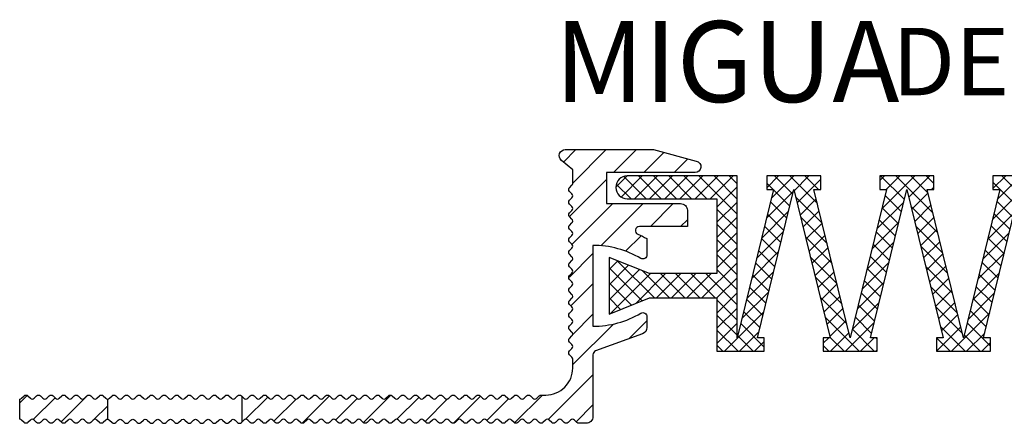
# Model space of a CAD drawing. Units: inches. Extents: x 0 to 1971, y 0 to 133.
# Drawn here: x 1178 to 1251, y 0 to 30 of the extents above; entities that cross this region are included whole.
import ezdxf

# ---------------------------------------------------------------- set-up
doc = ezdxf.new("R2010")
doc.units = ezdxf.units.IN
doc.header["$MEASUREMENT"] = 0
doc.layers.add('AM_0', color=7, linetype='Continuous', lineweight=50)
doc.layers.add('GEOMETRIE', color=4, linetype='Continuous')
doc.layers.add('SCHRAFFUR', color=3, linetype='Continuous')
doc.styles.add('ISO 8', font='iso8.shx', dxfattribs={"oblique": 15})
doc.styles.add('MIGUA', font='iso8.shx')

# ---------------------------------------------------------------- blocks, each defined once
blk = doc.blocks.new('D20 TP')
at = {"layer": 'SCHRAFFUR'}
h = blk.add_hatch(dxfattribs=at)
h.set_pattern_fill('ANSI31', color=256, scale=0.5, style=0)
h.set_pattern_definition([(45, (-43.5, -117.55), (-1.122532, 1.122532), [])])
edge = h.paths.add_edge_path()
edge.add_arc((-9.505, -16.7), 0.2, 90, 135, ccw=False)
edge.add_arc((-9.505, -16.7), 0.2, 45, 90, ccw=False)
edge.add_line((-9.364, -16.559), (-9.181, -16.741))
edge.add_arc((-9.039, -16.6), 0.2, 225, 315)
edge.add_line((-8.898, -16.741), (-8.715, -16.559))
edge.add_arc((-8.574, -16.7), 0.2, 90, 135, ccw=False)
edge.add_arc((-8.574, -16.7), 0.2, 45, 90, ccw=False)
edge.add_line((-8.432, -16.559), (-8.249, -16.741))
edge.add_arc((-8.108, -16.6), 0.2, 225, 315)
edge.add_line((-7.966, -16.741), (-7.784, -16.559))
edge.add_arc((-7.642, -16.7), 0.2, 90, 135, ccw=False)
edge.add_arc((-7.642, -16.7), 0.2, 45, 90, ccw=False)
edge.add_line((-7.501, -16.559), (-7.318, -16.741))
edge.add_arc((-7.177, -16.6), 0.2, 225, 315)
edge.add_line((-7.035, -16.741), (-6.852, -16.559))
edge.add_arc((-6.711, -16.7), 0.2, 90, 135, ccw=False)
edge.add_arc((-6.711, -16.7), 0.2, 45, 90, ccw=False)
edge.add_line((-6.569, -16.559), (-6.387, -16.741))
edge.add_arc((-6.245, -16.6), 0.2, 225, 315)
edge.add_line((-6.104, -16.741), (-5.921, -16.559))
edge.add_arc((-5.779, -16.7), 0.2, 90, 135, ccw=False)
edge.add_arc((-5.779, -16.7), 0.2, 45, 90, ccw=False)
edge.add_line((-5.638, -16.559), (-5.455, -16.741))
edge.add_arc((-5.314, -16.6), 0.2, 225, 315)
edge.add_line((-5.172, -16.741), (-4.99, -16.559))
edge.add_arc((-4.848, -16.7), 0.2, 90, 135, ccw=False)
edge.add_line((-4.848, -16.5), (-4.5, -16.5))
edge.add_arc((-4.5, -14.5), 2, 270, 360)
edge.add_line((-2.5, -14.5), (-2.5, -13.839))
edge.add_arc((-2.7, -13.839), 0.2, 0, 45)
edge.add_line((-2.559, -13.698), (-2.741, -13.515))
edge.add_arc((-2.6, -13.374), 0.2, 180, 225, ccw=False)
edge.add_arc((-2.6, -13.374), 0.2, 135, 180, ccw=False)
edge.add_line((-2.741, -13.232), (-2.559, -13.049))
edge.add_arc((-2.7, -12.908), 0.2, 315, 405)
edge.add_line((-2.559, -12.766), (-2.741, -12.584))
edge.add_arc((-2.6, -12.442), 0.2, 180, 225, ccw=False)
edge.add_arc((-2.6, -12.442), 0.2, 135, 180, ccw=False)
edge.add_line((-2.741, -12.301), (-2.559, -12.118))
edge.add_arc((-2.7, -11.976), 0.2, 315, 405)
edge.add_line((-2.559, -11.835), (-2.741, -11.652))
edge.add_arc((-2.6, -11.511), 0.2, 180, 225, ccw=False)
edge.add_arc((-2.6, -11.511), 0.2, 135, 180, ccw=False)
edge.add_line((-2.741, -11.369), (-2.559, -11.187))
edge.add_arc((-2.7, -11.045), 0.2, 315, 405)
edge.add_line((-2.559, -10.904), (-2.741, -10.721))
edge.add_arc((-2.6, -10.579), 0.2, 180, 225, ccw=False)
edge.add_arc((-2.6, -10.579), 0.2, 135, 180, ccw=False)
edge.add_line((-2.741, -10.438), (-2.559, -10.255))
edge.add_arc((-2.7, -10.114), 0.2, 315, 405)
edge.add_line((-2.559, -9.972), (-2.741, -9.789))
edge.add_arc((-2.6, -9.648), 0.2, 180, 225, ccw=False)
edge.add_arc((-2.6, -9.648), 0.2, 135, 180, ccw=False)
edge.add_line((-2.741, -9.507), (-2.559, -9.324))
edge.add_arc((-2.7, -9.182), 0.2, 315, 360)
edge.add_arc((-2.7, -9.182), 0.2, 360, 405)
edge.add_line((-2.559, -9.041), (-2.741, -8.858))
edge.add_arc((-2.6, -8.717), 0.2, 180, 225, ccw=False)
edge.add_arc((-2.6, -8.717), 0.2, 135, 180, ccw=False)
edge.add_line((-2.741, -8.575), (-2.559, -8.392))
edge.add_arc((-2.7, -8.251), 0.2, 315, 405)
edge.add_line((-2.559, -8.11), (-2.741, -7.927))
edge.add_arc((-2.6, -7.785), 0.2, 180, 225, ccw=False)
edge.add_arc((-2.6, -7.785), 0.2, 135, 180, ccw=False)
edge.add_line((-2.741, -7.644), (-2.559, -7.461))
edge.add_arc((-2.7, -7.32), 0.2, 315, 405)
edge.add_line((-2.559, -7.178), (-2.741, -6.995))
edge.add_arc((-2.6, -6.854), 0.2, 180, 225, ccw=False)
edge.add_arc((-2.6, -6.854), 0.2, 135, 180, ccw=False)
edge.add_line((-2.741, -6.712), (-2.559, -6.53))
edge.add_arc((-2.7, -6.388), 0.2, 315, 405)
edge.add_line((-2.559, -6.247), (-2.741, -6.064))
edge.add_arc((-2.6, -5.923), 0.2, 180, 225, ccw=False)
edge.add_arc((-2.6, -5.923), 0.2, 135, 180, ccw=False)
edge.add_line((-2.741, -5.781), (-2.559, -5.598))
edge.add_arc((-2.7, -5.457), 0.2, 315, 405)
edge.add_line((-2.559, -5.315), (-2.741, -5.133))
edge.add_arc((-2.6, -4.991), 0.2, 180, 225, ccw=False)
edge.add_arc((-2.6, -4.991), 0.2, 135, 180, ccw=False)
edge.add_line((-2.741, -4.85), (-2.559, -4.667))
edge.add_arc((-2.7, -4.525), 0.2, 315, 405)
edge.add_line((-2.559, -4.384), (-2.741, -4.201))
edge.add_arc((-2.6, -4.06), 0.2, 180, 225, ccw=False)
edge.add_arc((-2.6, -4.06), 0.2, 135, 180, ccw=False)
edge.add_line((-2.741, -3.918), (-2.559, -3.736))
edge.add_arc((-2.7, -3.594), 0.2, 315, 405)
edge.add_line((-2.559, -3.453), (-2.741, -3.27))
edge.add_arc((-2.6, -3.128), 0.2, 180, 225, ccw=False)
edge.add_arc((-2.6, -3.128), 0.2, 135, 180, ccw=False)
edge.add_line((-2.741, -2.987), (-2.559, -2.804))
edge.add_arc((-2.7, -2.663), 0.2, 315, 405)
edge.add_line((-2.559, -2.521), (-2.741, -2.338))
edge.add_arc((-2.6, -2.197), 0.2, 180, 225, ccw=False)
edge.add_arc((-2.6, -2.197), 0.2, 135, 180, ccw=False)
edge.add_line((-2.741, -2.056), (-2.559, -1.873))
edge.add_arc((-2.7, -1.731), 0.2, 315, 405)
edge.add_line((-2.559, -1.59), (-2.741, -1.407))
edge.add_arc((-2.6, -1.266), 0.2, 180, 225, ccw=False)
edge.add_arc((-2.6, -1.266), 0.2, 135, 180, ccw=False)
edge.add_line((-2.741, -1.124), (-2.559, -0.941))
edge.add_arc((-2.7, -0.8), 0.2, 315, 360)
edge.add_line((-2.5, -0.8), (-2.5, 0.2))
edge.add_line((-2.5, 0.2), (-3.338, 0.904))
edge.add_arc((-3.049, 1.249), 0.451, 90, 230, ccw=False)
edge.add_line((-3.049, 1.7), (3.5, 1.7))
edge.add_line((3.5, 1.7), (6.662, 0.853))
edge.add_arc((6.569, 0.432), 0.432, -90, 77.49585, ccw=False)
edge.add_line((6.569, 0), (0, 0))
edge.add_line((0, 0), (0, -2.3))
edge.add_line((0, -2.3), (5.5, -2.3))
edge.add_arc((5.5, -2.8), 0.5, 0, 90, ccw=False)
edge.add_line((6, -2.8), (6, -4))
edge.add_line((6, -4), (2.439, -4))
edge.add_arc((2.439, -4.3), 0.3, 90, 246.99262)
edge.add_arc((-1, -12.4), 8.5, 61.92751, 66.99262, ccw=False)
edge.add_line((3, -4.9), (3, -6.107))
edge.add_arc((2.7, -6.107), 0.3, -120.45419, 0, ccw=False)
edge.add_arc((-1, -12.4), 7, 59.54581, 90)
edge.add_line((-1, -5.4), (-1, -11.4))
edge.add_arc((-1, -4.4), 7, 270, 300.45419)
edge.add_arc((2.7, -10.693), 0.3, 0, 120.45419, ccw=False)
edge.add_line((3, -10.693), (3, -11.494))
edge.add_arc((2.5, -11.494), 0.5, 290, 360, ccw=False)
edge.add_line((2.671, -11.964), (-0.803, -13.228))
edge.add_arc((-0.7, -13.51), 0.3, 110, 180)
edge.add_line((-1, -13.51), (-1, -18.1))
edge.add_arc((-1.5, -18.1), 0.5, -90, 0, ccw=False)
edge.add_line((-1.5, -18.6), (-2.054, -18.6))
edge.add_arc((-2.054, -18.4), 0.2, 225, 270, ccw=False)
edge.add_line((-2.195, -18.541), (-2.378, -18.359))
edge.add_arc((-2.52, -18.5), 0.2, 45, 90)
edge.add_arc((-2.52, -18.5), 0.2, 90, 135)
edge.add_line((-2.661, -18.359), (-2.844, -18.541))
edge.add_arc((-2.985, -18.4), 0.2, 225, 315, ccw=False)
edge.add_line((-3.127, -18.541), (-3.31, -18.359))
edge.add_arc((-3.451, -18.5), 0.2, 45, 90)
edge.add_arc((-3.451, -18.5), 0.2, 90, 135)
edge.add_line((-3.592, -18.359), (-3.775, -18.541))
edge.add_arc((-3.917, -18.4), 0.2, 225, 315, ccw=False)
edge.add_line((-4.058, -18.541), (-4.241, -18.359))
edge.add_arc((-4.382, -18.5), 0.2, 45, 90)
edge.add_arc((-4.382, -18.5), 0.2, 90, 135)
edge.add_line((-4.524, -18.359), (-4.707, -18.541))
edge.add_arc((-4.848, -18.4), 0.2, 225, 315, ccw=False)
edge.add_line((-4.99, -18.541), (-5.172, -18.359))
edge.add_arc((-5.314, -18.5), 0.2, 45, 90)
edge.add_arc((-5.314, -18.5), 0.2, 90, 135)
edge.add_line((-5.455, -18.359), (-5.638, -18.541))
edge.add_arc((-5.779, -18.4), 0.2, 225, 315, ccw=False)
edge.add_line((-5.921, -18.541), (-6.104, -18.359))
edge.add_arc((-6.245, -18.5), 0.2, 45, 90)
edge.add_arc((-6.245, -18.5), 0.2, 90, 135)
edge.add_line((-6.387, -18.359), (-6.569, -18.541))
edge.add_arc((-6.711, -18.4), 0.2, 225, 315, ccw=False)
edge.add_line((-6.852, -18.541), (-7.035, -18.359))
edge.add_arc((-7.177, -18.5), 0.2, 45, 90)
edge.add_arc((-7.177, -18.5), 0.2, 90, 135)
edge.add_line((-7.318, -18.359), (-7.501, -18.541))
edge.add_arc((-7.642, -18.4), 0.2, 225, 315, ccw=False)
edge.add_line((-7.784, -18.541), (-7.966, -18.359))
edge.add_arc((-8.108, -18.5), 0.2, 45, 90)
edge.add_arc((-8.108, -18.5), 0.2, 90, 135)
edge.add_line((-8.249, -18.359), (-8.432, -18.541))
edge.add_arc((-8.574, -18.4), 0.2, 225, 315, ccw=False)
edge.add_line((-8.715, -18.541), (-8.898, -18.359))
edge.add_arc((-9.039, -18.5), 0.2, 45, 90)
edge.add_arc((-9.039, -18.5), 0.2, 90, 135)
edge.add_line((-9.181, -18.359), (-9.364, -18.541))
edge.add_arc((-9.505, -18.4), 0.2, 225, 315, ccw=False)
edge.add_line((-9.646, -18.541), (-9.829, -18.359))
edge.add_arc((-9.971, -18.5), 0.2, 45, 90)
edge.add_arc((-9.971, -18.5), 0.2, 90, 135)
edge.add_line((-10.112, -18.359), (-10.295, -18.541))
edge.add_arc((-10.436, -18.4), 0.2, 225, 315, ccw=False)
edge.add_line((-10.578, -18.541), (-10.761, -18.359))
edge.add_arc((-10.902, -18.5), 0.2, 45, 90)
edge.add_arc((-10.902, -18.5), 0.2, 90, 135)
edge.add_line((-11.043, -18.359), (-11.226, -18.541))
edge.add_arc((-11.368, -18.4), 0.2, 225, 315, ccw=False)
edge.add_line((-11.509, -18.541), (-11.692, -18.359))
edge.add_arc((-11.833, -18.5), 0.2, 45, 90)
edge.add_arc((-11.833, -18.5), 0.2, 90, 135)
edge.add_line((-11.975, -18.359), (-12.158, -18.541))
edge.add_arc((-12.299, -18.4), 0.2, 225, 315, ccw=False)
edge.add_line((-12.44, -18.541), (-12.623, -18.359))
edge.add_arc((-12.765, -18.5), 0.2, 45, 90)
edge.add_arc((-12.765, -18.5), 0.2, 90, 135)
edge.add_line((-12.906, -18.359), (-13.089, -18.541))
edge.add_arc((-13.23, -18.4), 0.2, 225, 315, ccw=False)
edge.add_line((-13.372, -18.541), (-13.555, -18.359))
edge.add_arc((-13.696, -18.5), 0.2, 45, 90)
edge.add_arc((-13.696, -18.5), 0.2, 90, 135)
edge.add_line((-13.838, -18.359), (-14.02, -18.541))
edge.add_arc((-14.162, -18.4), 0.2, 225, 315, ccw=False)
edge.add_line((-14.303, -18.541), (-14.486, -18.359))
edge.add_arc((-14.628, -18.5), 0.2, 45, 90)
edge.add_arc((-14.628, -18.5), 0.2, 90, 135)
edge.add_line((-14.769, -18.359), (-14.952, -18.541))
edge.add_arc((-15.093, -18.4), 0.2, 225, 315, ccw=False)
edge.add_line((-15.235, -18.541), (-15.417, -18.359))
edge.add_arc((-15.559, -18.5), 0.2, 45, 90)
edge.add_arc((-15.559, -18.5), 0.2, 90, 135)
edge.add_line((-15.7, -18.359), (-15.883, -18.541))
edge.add_arc((-16.025, -18.4), 0.2, 225, 315, ccw=False)
edge.add_line((-16.166, -18.541), (-16.349, -18.359))
edge.add_arc((-16.49, -18.5), 0.2, 45, 90)
edge.add_arc((-16.49, -18.5), 0.2, 90, 135)
edge.add_line((-16.632, -18.359), (-16.815, -18.541))
edge.add_arc((-16.956, -18.4), 0.2, 225, 315, ccw=False)
edge.add_line((-17.097, -18.541), (-17.28, -18.359))
edge.add_arc((-17.422, -18.5), 0.2, 45, 90)
edge.add_arc((-17.422, -18.5), 0.2, 90, 135)
edge.add_line((-17.563, -18.359), (-17.746, -18.541))
edge.add_arc((-17.887, -18.4), 0.2, 225, 315, ccw=False)
edge.add_line((-18.029, -18.541), (-18.212, -18.359))
edge.add_arc((-18.353, -18.5), 0.2, 45, 90)
edge.add_arc((-18.353, -18.5), 0.2, 90, 135)
edge.add_line((-18.494, -18.359), (-18.677, -18.541))
edge.add_arc((-18.819, -18.4), 0.2, 225, 315, ccw=False)
edge.add_line((-18.96, -18.541), (-19.143, -18.359))
edge.add_arc((-19.284, -18.5), 0.2, 45, 90)
edge.add_arc((-19.284, -18.5), 0.2, 90, 135)
edge.add_line((-19.426, -18.359), (-19.609, -18.541))
edge.add_arc((-19.75, -18.4), 0.2, 225, 315, ccw=False)
edge.add_line((-19.891, -18.541), (-20.074, -18.359))
edge.add_arc((-20.216, -18.5), 0.2, 45, 90)
edge.add_arc((-20.216, -18.5), 0.2, 90, 135)
edge.add_line((-20.357, -18.359), (-20.54, -18.541))
edge.add_arc((-20.681, -18.4), 0.2, 225, 315, ccw=False)
edge.add_line((-20.823, -18.541), (-21.006, -18.359))
edge.add_arc((-21.147, -18.5), 0.2, 45, 90)
edge.add_arc((-21.147, -18.5), 0.2, 90, 135)
edge.add_line((-21.289, -18.359), (-21.471, -18.541))
edge.add_arc((-21.613, -18.4), 0.2, 225, 315, ccw=False)
edge.add_line((-21.754, -18.541), (-21.937, -18.359))
edge.add_arc((-22.078, -18.5), 0.2, 45, 90)
edge.add_arc((-22.078, -18.5), 0.2, 90, 135)
edge.add_line((-22.22, -18.359), (-22.403, -18.541))
edge.add_arc((-22.544, -18.4), 0.2, 225, 315, ccw=False)
edge.add_line((-22.686, -18.541), (-22.868, -18.359))
edge.add_arc((-23.01, -18.5), 0.2, 45, 90)
edge.add_arc((-23.01, -18.5), 0.2, 90, 135)
edge.add_line((-23.151, -18.359), (-23.334, -18.541))
edge.add_arc((-23.476, -18.4), 0.2, 225, 315, ccw=False)
edge.add_line((-23.617, -18.541), (-23.8, -18.359))
edge.add_arc((-23.941, -18.5), 0.2, 45, 90)
edge.add_arc((-23.941, -18.5), 0.2, 90, 135)
edge.add_line((-24.083, -18.359), (-24.265, -18.541))
edge.add_arc((-24.407, -18.4), 0.2, 225, 315, ccw=False)
edge.add_line((-24.548, -18.541), (-24.731, -18.359))
edge.add_arc((-24.873, -18.5), 0.2, 45, 90)
edge.add_arc((-24.873, -18.5), 0.2, 90, 135)
edge.add_line((-25.014, -18.359), (-25.197, -18.541))
edge.add_arc((-25.338, -18.4), 0.2, 225, 315, ccw=False)
edge.add_line((-25.48, -18.541), (-25.663, -18.359))
edge.add_arc((-25.804, -18.5), 0.2, 45, 90)
edge.add_arc((-25.804, -18.5), 0.2, 90, 135)
edge.add_line((-25.945, -18.359), (-26.128, -18.541))
edge.add_arc((-26.27, -18.4), 0.2, 225, 315, ccw=False)
edge.add_line((-26.411, -18.541), (-26.594, -18.359))
edge.add_arc((-26.735, -18.5), 0.2, 45, 90)
edge.add_arc((-26.735, -18.5), 0.2, 90, 135)
edge.add_line((-26.877, -18.359), (-27, -18.482))
edge.add_line((-27, -18.482), (-27, -16.618))
edge.add_line((-27, -16.618), (-26.877, -16.741))
edge.add_arc((-26.735, -16.6), 0.2, 225, 315)
edge.add_line((-26.594, -16.741), (-26.411, -16.559))
edge.add_arc((-26.27, -16.7), 0.2, 90, 135, ccw=False)
edge.add_arc((-26.27, -16.7), 0.2, 45, 90, ccw=False)
edge.add_line((-26.128, -16.559), (-25.945, -16.741))
edge.add_arc((-25.804, -16.6), 0.2, 225, 315)
edge.add_line((-25.663, -16.741), (-25.48, -16.559))
edge.add_arc((-25.338, -16.7), 0.2, 90, 135, ccw=False)
edge.add_arc((-25.338, -16.7), 0.2, 45, 90, ccw=False)
edge.add_line((-25.197, -16.559), (-25.014, -16.741))
edge.add_arc((-24.873, -16.6), 0.2, 225, 315)
edge.add_line((-24.731, -16.741), (-24.548, -16.559))
edge.add_arc((-24.407, -16.7), 0.2, 90, 135, ccw=False)
edge.add_arc((-24.407, -16.7), 0.2, 45, 90, ccw=False)
edge.add_line((-24.265, -16.559), (-24.083, -16.741))
edge.add_arc((-23.941, -16.6), 0.2, 225, 315)
edge.add_line((-23.8, -16.741), (-23.617, -16.559))
edge.add_arc((-23.476, -16.7), 0.2, 90, 135, ccw=False)
edge.add_arc((-23.476, -16.7), 0.2, 45, 90, ccw=False)
edge.add_line((-23.334, -16.559), (-23.151, -16.741))
edge.add_arc((-23.01, -16.6), 0.2, 225, 315)
edge.add_line((-22.868, -16.741), (-22.686, -16.559))
edge.add_arc((-22.544, -16.7), 0.2, 90, 135, ccw=False)
edge.add_arc((-22.544, -16.7), 0.2, 45, 90, ccw=False)
edge.add_line((-22.403, -16.559), (-22.22, -16.741))
edge.add_arc((-22.078, -16.6), 0.2, 225, 315)
edge.add_line((-21.937, -16.741), (-21.754, -16.559))
edge.add_arc((-21.613, -16.7), 0.2, 90, 135, ccw=False)
edge.add_arc((-21.613, -16.7), 0.2, 45, 90, ccw=False)
edge.add_line((-21.471, -16.559), (-21.289, -16.741))
edge.add_arc((-21.147, -16.6), 0.2, 225, 315)
edge.add_line((-21.006, -16.741), (-20.823, -16.559))
edge.add_arc((-20.681, -16.7), 0.2, 90, 135, ccw=False)
edge.add_arc((-20.681, -16.7), 0.2, 45, 90, ccw=False)
edge.add_line((-20.54, -16.559), (-20.357, -16.741))
edge.add_arc((-20.216, -16.6), 0.2, 225, 315)
edge.add_line((-20.074, -16.741), (-19.891, -16.559))
edge.add_arc((-19.75, -16.7), 0.2, 90, 135, ccw=False)
edge.add_arc((-19.75, -16.7), 0.2, 45, 90, ccw=False)
edge.add_line((-19.609, -16.559), (-19.426, -16.741))
edge.add_arc((-19.284, -16.6), 0.2, 225, 315)
edge.add_line((-19.143, -16.741), (-18.96, -16.559))
edge.add_arc((-18.819, -16.7), 0.2, 90, 135, ccw=False)
edge.add_arc((-18.819, -16.7), 0.2, 45, 90, ccw=False)
edge.add_line((-18.677, -16.559), (-18.494, -16.741))
edge.add_arc((-18.353, -16.6), 0.2, 225, 315)
edge.add_line((-18.212, -16.741), (-18.029, -16.559))
edge.add_arc((-17.887, -16.7), 0.2, 90, 135, ccw=False)
edge.add_arc((-17.887, -16.7), 0.2, 45, 90, ccw=False)
edge.add_line((-17.746, -16.559), (-17.563, -16.741))
edge.add_arc((-17.422, -16.6), 0.2, 225, 315)
edge.add_line((-17.28, -16.741), (-17.097, -16.559))
edge.add_arc((-16.956, -16.7), 0.2, 90, 135, ccw=False)
edge.add_arc((-16.956, -16.7), 0.2, 45, 90, ccw=False)
edge.add_line((-16.815, -16.559), (-16.632, -16.741))
edge.add_arc((-16.49, -16.6), 0.2, 225, 315)
edge.add_line((-16.349, -16.741), (-16.166, -16.559))
edge.add_arc((-16.025, -16.7), 0.2, 90, 135, ccw=False)
edge.add_arc((-16.025, -16.7), 0.2, 45, 90, ccw=False)
edge.add_line((-15.883, -16.559), (-15.7, -16.741))
edge.add_arc((-15.559, -16.6), 0.2, 225, 315)
edge.add_line((-15.417, -16.741), (-15.235, -16.559))
edge.add_arc((-15.093, -16.7), 0.2, 90, 135, ccw=False)
edge.add_arc((-15.093, -16.7), 0.2, 45, 90, ccw=False)
edge.add_line((-14.952, -16.559), (-14.769, -16.741))
edge.add_arc((-14.628, -16.6), 0.2, 225, 315)
edge.add_line((-14.486, -16.741), (-14.303, -16.559))
edge.add_arc((-14.162, -16.7), 0.2, 90, 135, ccw=False)
edge.add_arc((-14.162, -16.7), 0.2, 45, 90, ccw=False)
edge.add_line((-14.02, -16.559), (-13.838, -16.741))
edge.add_arc((-13.696, -16.6), 0.2, 225, 315)
edge.add_line((-13.555, -16.741), (-13.372, -16.559))
edge.add_arc((-13.23, -16.7), 0.2, 90, 135, ccw=False)
edge.add_arc((-13.23, -16.7), 0.2, 45, 90, ccw=False)
edge.add_line((-13.089, -16.559), (-12.906, -16.741))
edge.add_arc((-12.765, -16.6), 0.2, 225, 315)
edge.add_line((-12.623, -16.741), (-12.44, -16.559))
edge.add_arc((-12.299, -16.7), 0.2, 90, 135, ccw=False)
edge.add_arc((-12.299, -16.7), 0.2, 45, 90, ccw=False)
edge.add_line((-12.158, -16.559), (-11.975, -16.741))
edge.add_arc((-11.833, -16.6), 0.2, 225, 315)
edge.add_line((-11.692, -16.741), (-11.509, -16.559))
edge.add_arc((-11.368, -16.7), 0.2, 90, 135, ccw=False)
edge.add_arc((-11.368, -16.7), 0.2, 45, 90, ccw=False)
edge.add_line((-11.226, -16.559), (-11.043, -16.741))
edge.add_arc((-10.902, -16.6), 0.2, 225, 315)
edge.add_line((-10.761, -16.741), (-10.578, -16.559))
edge.add_arc((-10.436, -16.7), 0.2, 90, 135, ccw=False)
edge.add_arc((-10.436, -16.7), 0.2, 45, 90, ccw=False)
edge.add_line((-10.295, -16.559), (-10.112, -16.741))
edge.add_arc((-9.971, -16.6), 0.2, 225, 315)
edge.add_line((-9.829, -16.741), (-9.646, -16.559))
edge = h.paths.add_edge_path()
edge.add_arc((-43.5, -16.6), 0.2, 270, 315)
edge.add_line((-43.359, -16.741), (-43.176, -16.559))
edge.add_arc((-43.034, -16.7), 0.2, 90, 135, ccw=False)
edge.add_arc((-43.034, -16.7), 0.2, 45, 90, ccw=False)
edge.add_line((-42.893, -16.559), (-42.71, -16.741))
edge.add_arc((-42.569, -16.6), 0.2, 225, 315)
edge.add_line((-42.427, -16.741), (-42.244, -16.559))
edge.add_arc((-42.103, -16.7), 0.2, 90, 135, ccw=False)
edge.add_arc((-42.103, -16.7), 0.2, 45, 90, ccw=False)
edge.add_line((-41.962, -16.559), (-41.779, -16.741))
edge.add_arc((-41.637, -16.6), 0.2, 225, 315)
edge.add_line((-41.496, -16.741), (-41.313, -16.559))
edge.add_arc((-41.172, -16.7), 0.2, 90, 135, ccw=False)
edge.add_arc((-41.172, -16.7), 0.2, 45, 90, ccw=False)
edge.add_line((-41.03, -16.559), (-40.847, -16.741))
edge.add_arc((-40.706, -16.6), 0.2, 225, 315)
edge.add_line((-40.564, -16.741), (-40.382, -16.559))
edge.add_arc((-40.24, -16.7), 0.2, 90, 135, ccw=False)
edge.add_arc((-40.24, -16.7), 0.2, 45, 90, ccw=False)
edge.add_line((-40.099, -16.559), (-39.916, -16.741))
edge.add_arc((-39.775, -16.6), 0.2, 225, 315)
edge.add_line((-39.633, -16.741), (-39.45, -16.559))
edge.add_arc((-39.309, -16.7), 0.2, 90, 135, ccw=False)
edge.add_arc((-39.309, -16.7), 0.2, 45, 90, ccw=False)
edge.add_line((-39.167, -16.559), (-38.985, -16.741))
edge.add_arc((-38.843, -16.6), 0.2, 225, 315)
edge.add_line((-38.702, -16.741), (-38.519, -16.559))
edge.add_arc((-38.377, -16.7), 0.2, 90, 135, ccw=False)
edge.add_arc((-38.377, -16.7), 0.2, 45, 90, ccw=False)
edge.add_line((-38.236, -16.559), (-38.053, -16.741))
edge.add_arc((-37.912, -16.6), 0.2, 225, 315)
edge.add_line((-37.77, -16.741), (-37.588, -16.559))
edge.add_arc((-37.446, -16.7), 0.2, 90, 135, ccw=False)
edge.add_arc((-37.446, -16.7), 0.2, 45, 90, ccw=False)
edge.add_line((-37.305, -16.559), (-37.122, -16.741))
edge.add_arc((-36.98, -16.6), 0.2, 225, 264.37715)
edge.add_line((-37, -16.799), (-37, -18.301))
edge.add_arc((-36.98, -18.5), 0.2, 95.62285, 135)
edge.add_line((-37.122, -18.359), (-37.305, -18.541))
edge.add_arc((-37.446, -18.4), 0.2, 225, 315, ccw=False)
edge.add_line((-37.588, -18.541), (-37.77, -18.359))
edge.add_arc((-37.912, -18.5), 0.2, 45, 90)
edge.add_arc((-37.912, -18.5), 0.2, 90, 135)
edge.add_line((-38.053, -18.359), (-38.236, -18.541))
edge.add_arc((-38.377, -18.4), 0.2, 225, 315, ccw=False)
edge.add_line((-38.519, -18.541), (-38.702, -18.359))
edge.add_arc((-38.843, -18.5), 0.2, 45, 90)
edge.add_arc((-38.843, -18.5), 0.2, 90, 135)
edge.add_line((-38.985, -18.359), (-39.167, -18.541))
edge.add_arc((-39.309, -18.4), 0.2, 225, 315, ccw=False)
edge.add_line((-39.45, -18.541), (-39.633, -18.359))
edge.add_arc((-39.775, -18.5), 0.2, 45, 90)
edge.add_arc((-39.775, -18.5), 0.2, 90, 135)
edge.add_line((-39.916, -18.359), (-40.099, -18.541))
edge.add_arc((-40.24, -18.4), 0.2, 225, 315, ccw=False)
edge.add_line((-40.382, -18.541), (-40.564, -18.359))
edge.add_arc((-40.706, -18.5), 0.2, 45, 90)
edge.add_arc((-40.706, -18.5), 0.2, 90, 135)
edge.add_line((-40.847, -18.359), (-41.03, -18.541))
edge.add_arc((-41.172, -18.4), 0.2, 225, 315, ccw=False)
edge.add_line((-41.313, -18.541), (-41.496, -18.359))
edge.add_arc((-41.637, -18.5), 0.2, 45, 90)
edge.add_arc((-41.637, -18.5), 0.2, 90, 135)
edge.add_line((-41.779, -18.359), (-41.962, -18.541))
edge.add_arc((-42.103, -18.4), 0.2, 225, 315, ccw=False)
edge.add_line((-42.244, -18.541), (-42.427, -18.359))
edge.add_arc((-42.569, -18.5), 0.2, 45, 90)
edge.add_arc((-42.569, -18.5), 0.2, 90, 135)
edge.add_line((-42.71, -18.359), (-42.893, -18.541))
edge.add_arc((-43.034, -18.4), 0.2, 225, 315, ccw=False)
edge.add_line((-43.176, -18.541), (-43.359, -18.359))
edge.add_arc((-43.5, -18.5), 0.2, 45, 90)
edge.add_line((-43.5, -18.3), (-43.5, -16.8))
at = {"layer": 'GEOMETRIE'}
for points in [[(-9.646, -16.559, -0.198912), (-9.505, -16.5, -0.198912), (-9.364, -16.559), (-9.181, -16.741, 0.414214), (-8.898, -16.741), (-8.715, -16.559, -0.198912), (-8.574, -16.5, -0.198912), (-8.432, -16.559), (-8.249, -16.741, 0.414214), (-7.966, -16.741), (-7.784, -16.559, -0.198912), (-7.642, -16.5, -0.198912), (-7.501, -16.559), (-7.318, -16.741, 0.414214), (-7.035, -16.741), (-6.852, -16.559, -0.198912), (-6.711, -16.5, -0.198912), (-6.569, -16.559), (-6.387, -16.741, 0.414214), (-6.104, -16.741), (-5.921, -16.559, -0.198912), (-5.779, -16.5, -0.198912), (-5.638, -16.559), (-5.455, -16.741, 0.414214), (-5.172, -16.741), (-4.99, -16.559, -0.198912), (-4.848, -16.5), (-4.5, -16.5, 0.414214), (-2.5, -14.5), (-2.5, -13.839, 0.198912), (-2.559, -13.698), (-2.741, -13.515, -0.198912), (-2.8, -13.374, -0.198912), (-2.741, -13.232), (-2.559, -13.049, 0.414214), (-2.559, -12.766), (-2.741, -12.584, -0.198912), (-2.8, -12.442, -0.198912), (-2.741, -12.301), (-2.559, -12.118, 0.414214), (-2.559, -11.835), (-2.741, -11.652, -0.198912), (-2.8, -11.511, -0.198912), (-2.741, -11.369), (-2.559, -11.187, 0.414214), (-2.559, -10.904), (-2.741, -10.721, -0.198912), (-2.8, -10.579, -0.198912), (-2.741, -10.438), (-2.559, -10.255, 0.414214), (-2.559, -9.972), (-2.741, -9.789, -0.198912), (-2.8, -9.648, -0.198912), (-2.741, -9.507), (-2.559, -9.324, 0.198912), (-2.5, -9.182, 0.198912), (-2.559, -9.041), (-2.741, -8.858, -0.198912), (-2.8, -8.717, -0.198912), (-2.741, -8.575), (-2.559, -8.392, 0.414214), (-2.559, -8.11), (-2.741, -7.927, -0.198912), (-2.8, -7.785, -0.198912), (-2.741, -7.644), (-2.559, -7.461, 0.414214), (-2.559, -7.178), (-2.741, -6.995, -0.198912), (-2.8, -6.854, -0.198912), (-2.741, -6.712), (-2.559, -6.53, 0.414214), (-2.559, -6.247), (-2.741, -6.064, -0.198912), (-2.8, -5.923, -0.198912), (-2.741, -5.781), (-2.559, -5.598, 0.414214), (-2.559, -5.315), (-2.741, -5.133, -0.198912), (-2.8, -4.991, -0.198912), (-2.741, -4.85), (-2.559, -4.667, 0.414214), (-2.559, -4.384), (-2.741, -4.201, -0.198912), (-2.8, -4.06, -0.198912), (-2.741, -3.918), (-2.559, -3.736, 0.414214), (-2.559, -3.453), (-2.741, -3.27, -0.198912), (-2.8, -3.128, -0.198912), (-2.741, -2.987), (-2.559, -2.804, 0.414214), (-2.559, -2.521), (-2.741, -2.338, -0.198912), (-2.8, -2.197, -0.198912), (-2.741, -2.056), (-2.559, -1.873, 0.414214), (-2.559, -1.59), (-2.741, -1.407, -0.198912), (-2.8, -1.266, -0.198912), (-2.741, -1.124), (-2.559, -0.941, 0.198912), (-2.5, -0.8), (-2.5, 0.2), (-3.338, 0.904, -0.700208), (-3.049, 1.7), (3.5, 1.7), (6.662, 0.853, -0.896429), (6.569, 0), (0, 0), (0, -2.3), (5.5, -2.3, -0.414214), (6, -2.8), (6, -4), (2.439, -4, 0.816981), (2.322, -4.576, -0.022104), (3, -4.9), (3, -6.107, -0.579996), (2.548, -6.366, 0.133669), (-1, -5.4), (-1, -11.4, 0.133669), (2.548, -10.434, -0.579996), (3, -10.693), (3, -11.494, -0.315299), (2.671, -11.964), (-0.803, -13.228, 0.315299), (-1, -13.51), (-1, -18.1, -0.414214), (-1.5, -18.6), (-2.054, -18.6, -0.198912), (-2.195, -18.541), (-2.378, -18.359, 0.198912), (-2.52, -18.3, 0.198912), (-2.661, -18.359), (-2.844, -18.541, -0.414214), (-3.127, -18.541), (-3.31, -18.359, 0.198912), (-3.451, -18.3, 0.198912), (-3.592, -18.359), (-3.775, -18.541, -0.414214), (-4.058, -18.541), (-4.241, -18.359, 0.198912), (-4.382, -18.3, 0.198912), (-4.524, -18.359), (-4.707, -18.541, -0.414214), (-4.99, -18.541), (-5.172, -18.359, 0.198912), (-5.314, -18.3, 0.198912), (-5.455, -18.359), (-5.638, -18.541, -0.414214), (-5.921, -18.541), (-6.104, -18.359, 0.198912), (-6.245, -18.3, 0.198912), (-6.387, -18.359), (-6.569, -18.541, -0.414214), (-6.852, -18.541), (-7.035, -18.359, 0.198912), (-7.177, -18.3, 0.198912), (-7.318, -18.359), (-7.501, -18.541, -0.414214), (-7.784, -18.541), (-7.966, -18.359, 0.198912), (-8.108, -18.3, 0.198912), (-8.249, -18.359), (-8.432, -18.541, -0.414214), (-8.715, -18.541), (-8.898, -18.359, 0.198912), (-9.039, -18.3, 0.198912), (-9.181, -18.359), (-9.364, -18.541, -0.414214), (-9.646, -18.541), (-9.829, -18.359, 0.198912), (-9.971, -18.3, 0.198912), (-10.112, -18.359), (-10.295, -18.541, -0.414214), (-10.578, -18.541), (-10.761, -18.359, 0.198912), (-10.902, -18.3, 0.198912), (-11.043, -18.359), (-11.226, -18.541, -0.414214), (-11.509, -18.541), (-11.692, -18.359, 0.198912), (-11.833, -18.3, 0.198912), (-11.975, -18.359), (-12.158, -18.541, -0.414214), (-12.44, -18.541), (-12.623, -18.359, 0.198912), (-12.765, -18.3, 0.198912), (-12.906, -18.359), (-13.089, -18.541, -0.414214), (-13.372, -18.541), (-13.555, -18.359, 0.198912), (-13.696, -18.3, 0.198912), (-13.838, -18.359), (-14.02, -18.541, -0.414214), (-14.303, -18.541), (-14.486, -18.359, 0.198912), (-14.628, -18.3, 0.198912), (-14.769, -18.359), (-14.952, -18.541, -0.414214), (-15.235, -18.541), (-15.417, -18.359, 0.198912), (-15.559, -18.3, 0.198912), (-15.7, -18.359), (-15.883, -18.541, -0.414214), (-16.166, -18.541), (-16.349, -18.359, 0.198912), (-16.49, -18.3, 0.198912), (-16.632, -18.359), (-16.815, -18.541, -0.414214), (-17.097, -18.541), (-17.28, -18.359, 0.198912), (-17.422, -18.3, 0.198912), (-17.563, -18.359), (-17.746, -18.541, -0.414214), (-18.029, -18.541), (-18.212, -18.359, 0.198912), (-18.353, -18.3, 0.198912), (-18.494, -18.359), (-18.677, -18.541, -0.414214), (-18.96, -18.541), (-19.143, -18.359, 0.198912), (-19.284, -18.3, 0.198912), (-19.426, -18.359), (-19.609, -18.541, -0.414214), (-19.891, -18.541), (-20.074, -18.359, 0.198912), (-20.216, -18.3, 0.198912), (-20.357, -18.359), (-20.54, -18.541, -0.414214), (-20.823, -18.541), (-21.006, -18.359, 0.198912), (-21.147, -18.3, 0.198912), (-21.289, -18.359), (-21.471, -18.541, -0.414214), (-21.754, -18.541), (-21.937, -18.359, 0.198912), (-22.078, -18.3, 0.198912), (-22.22, -18.359), (-22.403, -18.541, -0.414214), (-22.686, -18.541), (-22.868, -18.359, 0.198912), (-23.01, -18.3, 0.198912), (-23.151, -18.359), (-23.334, -18.541, -0.414214), (-23.617, -18.541), (-23.8, -18.359, 0.198912), (-23.941, -18.3, 0.198912), (-24.083, -18.359), (-24.265, -18.541, -0.414214), (-24.548, -18.541), (-24.731, -18.359, 0.198912), (-24.873, -18.3, 0.198912), (-25.014, -18.359), (-25.197, -18.541, -0.414214), (-25.48, -18.541), (-25.663, -18.359, 0.198912), (-25.804, -18.3, 0.198912), (-25.945, -18.359), (-26.128, -18.541, -0.414214), (-26.411, -18.541), (-26.594, -18.359, 0.198912), (-26.735, -18.3, 0.198912), (-26.877, -18.359), (-27, -18.482), (-27, -16.618), (-26.877, -16.741, 0.414214), (-26.594, -16.741), (-26.411, -16.559, -0.198912), (-26.27, -16.5, -0.198912), (-26.128, -16.559), (-25.945, -16.741, 0.414214), (-25.663, -16.741), (-25.48, -16.559, -0.198912), (-25.338, -16.5, -0.198912), (-25.197, -16.559), (-25.014, -16.741, 0.414214), (-24.731, -16.741), (-24.548, -16.559, -0.198912), (-24.407, -16.5, -0.198912), (-24.265, -16.559), (-24.083, -16.741, 0.414214), (-23.8, -16.741), (-23.617, -16.559, -0.198912), (-23.476, -16.5, -0.198912), (-23.334, -16.559), (-23.151, -16.741, 0.414214), (-22.868, -16.741), (-22.686, -16.559, -0.198912), (-22.544, -16.5, -0.198912), (-22.403, -16.559), (-22.22, -16.741, 0.414214), (-21.937, -16.741), (-21.754, -16.559, -0.198912), (-21.613, -16.5, -0.198912), (-21.471, -16.559), (-21.289, -16.741, 0.414214), (-21.006, -16.741), (-20.823, -16.559, -0.198912), (-20.681, -16.5, -0.198912), (-20.54, -16.559), (-20.357, -16.741, 0.414214), (-20.074, -16.741), (-19.891, -16.559, -0.198912), (-19.75, -16.5, -0.198912), (-19.609, -16.559), (-19.426, -16.741, 0.414214), (-19.143, -16.741), (-18.96, -16.559, -0.198912), (-18.819, -16.5, -0.198912), (-18.677, -16.559), (-18.494, -16.741, 0.414214), (-18.212, -16.741), (-18.029, -16.559, -0.198912), (-17.887, -16.5, -0.198912), (-17.746, -16.559), (-17.563, -16.741, 0.414214), (-17.28, -16.741), (-17.097, -16.559, -0.198912), (-16.956, -16.5, -0.198912), (-16.815, -16.559), (-16.632, -16.741, 0.414214), (-16.349, -16.741), (-16.166, -16.559, -0.198912), (-16.025, -16.5, -0.198912), (-15.883, -16.559), (-15.7, -16.741, 0.414214), (-15.417, -16.741), (-15.235, -16.559, -0.198912), (-15.093, -16.5, -0.198912), (-14.952, -16.559), (-14.769, -16.741, 0.414214), (-14.486, -16.741), (-14.303, -16.559, -0.198912), (-14.162, -16.5, -0.198912), (-14.02, -16.559), (-13.838, -16.741, 0.414214), (-13.555, -16.741), (-13.372, -16.559, -0.198912), (-13.23, -16.5, -0.198912), (-13.089, -16.559), (-12.906, -16.741, 0.414214), (-12.623, -16.741), (-12.44, -16.559, -0.198912), (-12.299, -16.5, -0.198912), (-12.158, -16.559), (-11.975, -16.741, 0.414214), (-11.692, -16.741), (-11.509, -16.559, -0.198912), (-11.368, -16.5, -0.198912), (-11.226, -16.559), (-11.043, -16.741, 0.414214), (-10.761, -16.741), (-10.578, -16.559, -0.198912), (-10.436, -16.5, -0.198912), (-10.295, -16.559), (-10.112, -16.741, 0.414214), (-9.829, -16.741)], [(-43.5, -16.8, 0.198912), (-43.359, -16.741), (-43.176, -16.559, -0.198912), (-43.034, -16.5, -0.198912), (-42.893, -16.559), (-42.71, -16.741, 0.414214), (-42.427, -16.741), (-42.244, -16.559, -0.198912), (-42.103, -16.5, -0.198912), (-41.962, -16.559), (-41.779, -16.741, 0.414214), (-41.496, -16.741), (-41.313, -16.559, -0.198912), (-41.172, -16.5, -0.198912), (-41.03, -16.559), (-40.847, -16.741, 0.414214), (-40.564, -16.741), (-40.382, -16.559, -0.198912), (-40.24, -16.5, -0.198912), (-40.099, -16.559), (-39.916, -16.741, 0.414214), (-39.633, -16.741), (-39.45, -16.559, -0.198912), (-39.309, -16.5, -0.198912), (-39.167, -16.559), (-38.985, -16.741, 0.414214), (-38.702, -16.741), (-38.519, -16.559, -0.198912), (-38.377, -16.5, -0.198912), (-38.236, -16.559), (-38.053, -16.741, 0.414214), (-37.77, -16.741), (-37.588, -16.559, -0.198912), (-37.446, -16.5, -0.198912), (-37.305, -16.559), (-37.122, -16.741, 0.173526), (-37, -16.799), (-37, -18.301, 0.173526), (-37.122, -18.359), (-37.305, -18.541, -0.414214), (-37.588, -18.541), (-37.77, -18.359, 0.198912), (-37.912, -18.3, 0.198912), (-38.053, -18.359), (-38.236, -18.541, -0.414214), (-38.519, -18.541), (-38.702, -18.359, 0.198912), (-38.843, -18.3, 0.198912), (-38.985, -18.359), (-39.167, -18.541, -0.414214), (-39.45, -18.541), (-39.633, -18.359, 0.198912), (-39.775, -18.3, 0.198912), (-39.916, -18.359), (-40.099, -18.541, -0.414214), (-40.382, -18.541), (-40.564, -18.359, 0.198912), (-40.706, -18.3, 0.198912), (-40.847, -18.359), (-41.03, -18.541, -0.414214), (-41.313, -18.541), (-41.496, -18.359, 0.198912), (-41.637, -18.3, 0.198912), (-41.779, -18.359), (-41.962, -18.541, -0.414214), (-42.244, -18.541), (-42.427, -18.359, 0.198912), (-42.569, -18.3, 0.198912), (-42.71, -18.359), (-42.893, -18.541, -0.414214), (-43.176, -18.541), (-43.359, -18.359, 0.198912), (-43.5, -18.3)]]:
    blk.add_lwpolyline(points, format="xyb", close=True, dxfattribs=at)
for points in [[(-37.122, -16.741, 0.414214), (-36.839, -16.741), (-36.656, -16.559, -0.198912), (-36.515, -16.5, -0.198912), (-36.373, -16.559), (-36.19, -16.741, 0.414214), (-35.908, -16.741), (-35.725, -16.559, -0.198912), (-35.583, -16.5, -0.198912), (-35.442, -16.559), (-35.259, -16.741, 0.414214), (-34.976, -16.741), (-34.793, -16.559, -0.198912), (-34.652, -16.5, -0.198912), (-34.511, -16.559), (-34.328, -16.741, 0.414214), (-34.045, -16.741), (-33.862, -16.559, -0.198912), (-33.721, -16.5, -0.198912), (-33.579, -16.559), (-33.396, -16.741, 0.414214), (-33.113, -16.741), (-32.931, -16.559, -0.198912), (-32.789, -16.5, -0.198912), (-32.648, -16.559), (-32.465, -16.741, 0.414214), (-32.182, -16.741), (-31.999, -16.559, -0.198912), (-31.858, -16.5, -0.198912), (-31.716, -16.559), (-31.534, -16.741, 0.414214), (-31.251, -16.741), (-31.068, -16.559, -0.198912), (-30.926, -16.5, -0.198912), (-30.785, -16.559), (-30.602, -16.741, 0.414214), (-30.319, -16.741), (-30.137, -16.559, -0.198912), (-29.995, -16.5, -0.198912), (-29.854, -16.559), (-29.671, -16.741, 0.414214), (-29.388, -16.741), (-29.205, -16.559, -0.198912), (-29.064, -16.5, -0.198912), (-28.922, -16.559), (-28.739, -16.741, 0.414214), (-28.457, -16.741), (-28.274, -16.559, -0.198912), (-28.132, -16.5, -0.198912), (-27.991, -16.559), (-27.808, -16.741, 0.414214), (-27.525, -16.741), (-27.342, -16.559, -0.198912), (-27.201, -16.5, -0.198912), (-27.06, -16.559), (-26.877, -16.741)], [(-37.122, -18.359, -0.414214), (-36.839, -18.359), (-36.656, -18.541, 0.198912), (-36.515, -18.6, 0.198912), (-36.373, -18.541), (-36.19, -18.359, -0.414214), (-35.908, -18.359), (-35.725, -18.541, 0.198912), (-35.583, -18.6, 0.198912), (-35.442, -18.541), (-35.259, -18.359, -0.414214), (-34.976, -18.359), (-34.793, -18.541, 0.198912), (-34.652, -18.6, 0.198912), (-34.511, -18.541), (-34.328, -18.359, -0.414214), (-34.045, -18.359), (-33.862, -18.541, 0.198912), (-33.721, -18.6, 0.198912), (-33.579, -18.541), (-33.396, -18.359, -0.414214), (-33.113, -18.359), (-32.931, -18.541, 0.198912), (-32.789, -18.6, 0.198912), (-32.648, -18.541), (-32.465, -18.359, -0.414214), (-32.182, -18.359), (-31.999, -18.541, 0.198912), (-31.858, -18.6, 0.198912), (-31.716, -18.541), (-31.534, -18.359, -0.414214), (-31.251, -18.359), (-31.068, -18.541, 0.198912), (-30.926, -18.6, 0.198912), (-30.785, -18.541), (-30.602, -18.359, -0.414214), (-30.319, -18.359), (-30.137, -18.541, 0.198912), (-29.995, -18.6, 0.198912), (-29.854, -18.541), (-29.671, -18.359, -0.414214), (-29.388, -18.359), (-29.205, -18.541, 0.198912), (-29.064, -18.6, 0.198912), (-28.922, -18.541), (-28.739, -18.359, -0.414214), (-28.457, -18.359), (-28.274, -18.541, 0.198912), (-28.132, -18.6, 0.198912), (-27.991, -18.541), (-27.808, -18.359, -0.414214), (-27.525, -18.359), (-27.342, -18.541, 0.198912), (-27.201, -18.6, 0.198912), (-27.06, -18.541), (-26.877, -18.359)]]:
    blk.add_lwpolyline(points, format="xyb", dxfattribs=at)
blk = doc.blocks.new('Profilbezeichnung')
at = {"layer": 'AM_0', "style": 'MIGUA'}
blk.add_text('MIGUA', height=6, dxfattribs=at).set_placement((0, 4.5))
at = {"layer": 'AM_0', "style": 'ISO 8', "oblique": 15}
blk.add_attdef('PROFFILBEZEICHNUNG', (25, 5), '', height=5, dxfattribs=at)
blk = doc.blocks.new('DE20-1600')
at = {"layer": 'SCHRAFFUR'}
h = blk.add_hatch(dxfattribs=at)
h.set_pattern_fill('NET', color=256, scale=0.25, angle=45, style=0)
h.set_pattern_definition([(225, (803.5666, 616), (0.561266, -0.561266), []), (315, (803.5666, 616), (0.561266, 0.561266), [])])
edge = h.paths.add_edge_path()
edge.add_line((100.981, 9.476), (101.688, 12.716))
edge.add_line((101.688, 12.716), (100.811, 16.3))
edge.add_line((100.811, 16.3), (101.311, 16.3))
edge.add_line((101.311, 16.3), (101.311, 17.3))
edge.add_line((101.311, 17.3), (97.311, 17.3))
edge.add_line((97.311, 17.3), (97.311, 16.3))
edge.add_line((97.311, 16.3), (97.811, 16.3))
edge.add_line((97.811, 16.3), (95.119, 5.3))
edge.add_line((95.119, 5.3), (92.426, 16.3))
edge.add_line((92.426, 16.3), (92.926, 16.3))
edge.add_line((92.926, 16.3), (92.926, 17.3))
edge.add_line((92.926, 17.3), (88.926, 17.3))
edge.add_line((88.926, 17.3), (88.926, 16.3))
edge.add_line((88.926, 16.3), (89.426, 16.3))
edge.add_line((89.426, 16.3), (86.734, 5.3))
edge.add_line((86.734, 5.3), (84.151, 16.3))
edge.add_line((84.151, 16.3), (84.651, 16.3))
edge.add_line((84.651, 16.3), (84.651, 17.3))
edge.add_line((84.651, 17.3), (80.651, 17.3))
edge.add_line((80.651, 17.3), (80.651, 16.3))
edge.add_line((80.651, 16.3), (81.151, 16.3))
edge.add_line((81.151, 16.3), (78.349, 5.3))
edge.add_line((78.349, 5.3), (75.656, 16.3))
edge.add_line((75.656, 16.3), (76.156, 16.3))
edge.add_line((76.156, 16.3), (76.156, 17.3))
edge.add_line((76.156, 17.3), (72.156, 17.3))
edge.add_line((72.156, 17.3), (72.156, 16.3))
edge.add_line((72.156, 16.3), (72.656, 16.3))
edge.add_line((72.656, 16.3), (69.964, 5.3))
edge.add_line((69.964, 5.3), (67.271, 16.3))
edge.add_line((67.271, 16.3), (67.771, 16.3))
edge.add_line((67.771, 16.3), (67.771, 17.3))
edge.add_line((67.771, 17.3), (63.771, 17.3))
edge.add_line((63.771, 17.3), (63.771, 16.3))
edge.add_line((63.771, 16.3), (64.271, 16.3))
edge.add_line((64.271, 16.3), (61.579, 5.3))
edge.add_line((61.579, 5.3), (58.886, 16.3))
edge.add_line((58.886, 16.3), (59.386, 16.3))
edge.add_line((59.386, 16.3), (59.386, 17.3))
edge.add_line((59.386, 17.3), (55.386, 17.3))
edge.add_line((55.386, 17.3), (55.386, 16.3))
edge.add_line((55.386, 16.3), (55.886, 16.3))
edge.add_line((55.886, 16.3), (53.194, 5.3))
edge.add_line((53.194, 5.3), (53.194, 17.3))
edge.add_line((53.194, 17.3), (45.046, 17.3))
edge.add_arc((45.046, 16.45), 0.85, 450, 630)
edge.add_line((45.046, 15.6), (51.696, 15.6))
edge.add_line((51.696, 15.6), (51.696, 10.05))
edge.add_line((51.696, 10.05), (46.696, 10.05))
edge.add_line((46.696, 10.05), (43.696, 11.25))
edge.add_line((43.696, 11.25), (43.696, 7.05))
edge.add_line((43.696, 7.05), (46.696, 8.25))
edge.add_line((46.696, 8.25), (51.696, 8.25))
edge.add_line((51.696, 8.25), (51.696, 4.3))
edge.add_line((51.696, 4.3), (55.194, 4.3))
edge.add_line((55.194, 4.3), (55.194, 5.3))
edge.add_line((55.194, 5.3), (54.694, 5.3))
edge.add_line((54.694, 5.3), (57.386, 16.3))
edge.add_line((57.386, 16.3), (60.079, 5.3))
edge.add_line((60.079, 5.3), (59.579, 5.3))
edge.add_line((59.579, 5.3), (59.579, 4.3))
edge.add_line((59.579, 4.3), (63.579, 4.3))
edge.add_line((63.579, 4.3), (63.579, 5.3))
edge.add_line((63.579, 5.3), (63.079, 5.3))
edge.add_line((63.079, 5.3), (65.771, 16.3))
edge.add_line((65.771, 16.3), (68.464, 5.3))
edge.add_line((68.464, 5.3), (67.964, 5.3))
edge.add_line((67.964, 5.3), (67.964, 4.3))
edge.add_line((67.964, 4.3), (71.964, 4.3))
edge.add_line((71.964, 4.3), (71.964, 5.3))
edge.add_line((71.964, 5.3), (71.464, 5.3))
edge.add_line((71.464, 5.3), (74.156, 16.3))
edge.add_line((74.156, 16.3), (76.849, 5.3))
edge.add_line((76.849, 5.3), (76.349, 5.3))
edge.add_line((76.349, 5.3), (76.349, 4.3))
edge.add_line((76.349, 4.3), (80.349, 4.3))
edge.add_line((80.349, 4.3), (80.349, 5.3))
edge.add_line((80.349, 5.3), (79.849, 5.3))
edge.add_line((79.849, 5.3), (82.651, 16.3))
edge.add_line((82.651, 16.3), (85.234, 5.3))
edge.add_line((85.234, 5.3), (84.734, 5.3))
edge.add_line((84.734, 5.3), (84.734, 4.3))
edge.add_line((84.734, 4.3), (88.734, 4.3))
edge.add_line((88.734, 4.3), (88.734, 5.3))
edge.add_line((88.734, 5.3), (88.234, 5.3))
edge.add_line((88.234, 5.3), (90.926, 16.3))
edge.add_line((90.926, 16.3), (93.619, 5.3))
edge.add_line((93.619, 5.3), (93.119, 5.3))
edge.add_line((93.119, 5.3), (93.119, 4.3))
edge.add_line((93.119, 4.3), (97.119, 4.3))
edge.add_line((97.119, 4.3), (97.119, 5.3))
edge.add_line((97.119, 5.3), (96.619, 5.3))
edge.add_line((96.619, 5.3), (99.311, 16.3))
edge.add_line((99.311, 16.3), (100.981, 9.476))
at = {"layer": 'GEOMETRIE'}
blk.add_lwpolyline([(76.156, 17.3), (72.156, 17.3), (72.156, 16.3), (72.656, 16.3), (69.964, 5.3), (67.271, 16.3), (67.771, 16.3), (67.771, 17.3), (63.771, 17.3), (63.771, 16.3), (64.271, 16.3), (61.579, 5.3), (58.886, 16.3), (59.386, 16.3), (59.386, 17.3), (55.386, 17.3), (55.386, 16.3), (55.886, 16.3), (53.194, 5.3), (53.194, 17.3), (45.046, 17.3, 1), (45.046, 15.6), (51.696, 15.6), (51.696, 10.05), (46.696, 10.05), (43.696, 11.25), (43.696, 7.05), (46.696, 8.25), (51.696, 8.25), (51.696, 4.3), (55.194, 4.3), (55.194, 5.3), (54.694, 5.3), (57.386, 16.3), (60.079, 5.3), (59.579, 5.3), (59.579, 4.3), (63.579, 4.3), (63.579, 5.3), (63.079, 5.3), (65.771, 16.3), (68.464, 5.3), (67.964, 5.3), (67.964, 4.3), (71.964, 4.3), (71.964, 5.3), (71.464, 5.3), (74.156, 16.3)], format="xyb", dxfattribs=at)
blk.add_blockref('Profilbezeichnung', (39.661, 18.282)).add_auto_attribs({'PROFFILBEZEICHNUNG': 'DE20/1600'})
blk.add_blockref('D20 TP', (43.5, 17.55))

msp = doc.modelspace()

# ---------------------------------------------------------------- block references
msp.add_blockref('DE20-1600', (1177.942, 1.097))

doc.saveas('drawing.dxf')
